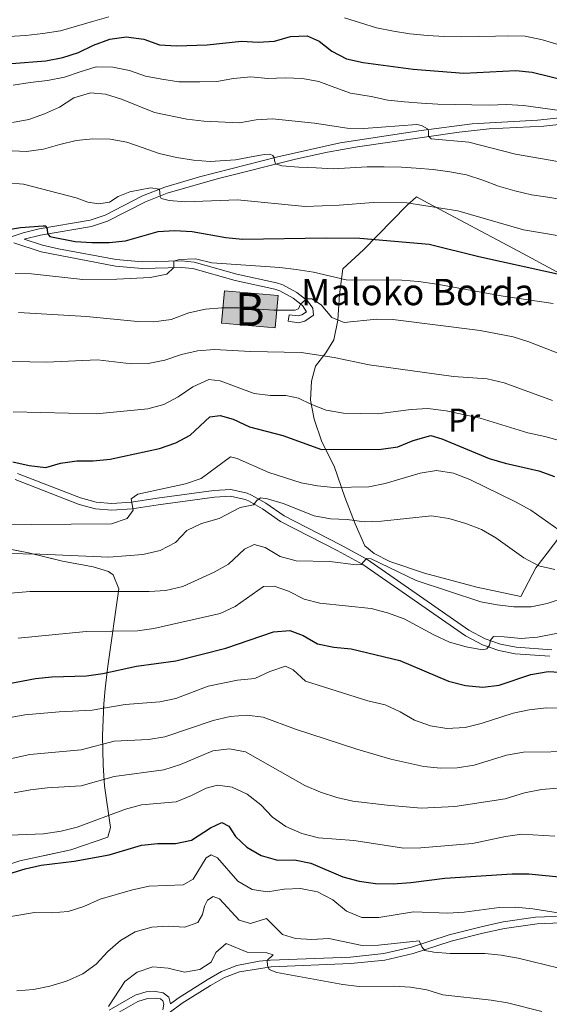
# Model space of a CAD drawing. Extents: x 592449 to 596945, y 770513 to 773545.
# Drawn here: x 595267 to 595427, y 771515 to 771814 of the extents above; entities that cross this region are included whole.
import ezdxf
from ezdxf.enums import TextEntityAlignment as Align

# ---------------------------------------------------------------- set-up
doc = ezdxf.new("R2010")
doc.units = 0
doc.header["$MEASUREMENT"] = 0
doc.linetypes.add('DGN Style 3', pattern=[59.354736, 42.39624, -16.958496])
for name, color, linetype in [('Nivel 15', 7, 'Continuous'), ('Nivel 16', 7, 'Continuous'), ('Nivel 21', 7, 'Continuous'), ('Nivel 35', 7, 'Continuous'), ('Nivel 37', 7, 'Continuous'), ('Nivel 4', 7, 'Continuous'), ('Nivel 44', 7, 'Continuous'), ('Nivel 48', 7, 'Continuous'), ('Nivel 5', 7, 'Continuous'), ('Nivel 52', 7, 'Continuous'), ('Nivel 57', 7, 'Continuous'), ('Nivel 61', 7, 'Continuous'), ('Nivel 63', 7, 'Continuous')]:
    doc.layers.add(name, color=color, linetype=linetype)
doc.styles.add('Style-arial', font='arial.shx', dxfattribs={"bigfont": 'arialbig.shx'})
doc.styles.add('Style-arialn', font='arialn.shx', dxfattribs={"bigfont": 'arialnbig.shx'})
doc.linetypes.add('5zonar', pattern='A,-5,[1,dgnlstyle.shx,S=0.08,R=0,X=0,Y=0],-5', length=10)

msp = doc.modelspace()

# ---------------------------------------------------------------- hatches: boundary and pattern name
at = {"layer": 'Nivel 52', "linetype": 'Continuous', "lineweight": 13}
msp.add_hatch(color=33, dxfattribs=at).paths.add_polyline_path([(595344.09, 771720.075), (595327.798, 771721.491), (595328.656, 771731.363), (595344.948, 771729.947)])

# ---------------------------------------------------------------- linework, layer by layer
at = {"layer": 'Nivel 15', "color": 33, "linetype": 'Continuous', "lineweight": 0, "elevation": 742.722, "flags": 128}
msp.add_lwpolyline([(595344.948, 771729.947), (595328.656, 771731.363), (595327.798, 771721.491), (595344.09, 771720.075), (595344.948, 771729.947)], dxfattribs=at)
at = {"layer": 'Nivel 16', "color": 1, "linetype": 'Continuous', "lineweight": 13, "ltscale": 0.5}
for points in [[(595364.568, 771737.991, 747.513), (595370.823, 771743.813, 749.756), (595383.964, 771757.272, 755.869), (595386.955, 771759.875, 756.329), (595390.502, 771757.966, 756.237), (595417.919, 771743.392, 752.183), (595429.515, 771737.087, 750.278)], [(595432.331, 771659.296, 720.881), (595426.612, 771651.667, 717.225), (595423.143, 771647.187, 715.505), (595418.599, 771638.552, 712.556), (595405.307, 771641.372, 712.034), (595389.394, 771645.586, 711.542), (595378.862, 771649.195, 711.849), (595374.113, 771651.618, 712.372), (595371.301, 771653.87, 713.293), (595368.364, 771660.638, 715.136), (595365.233, 771668.663, 718.945), (595361.937, 771678.131, 722.57), (595358.228, 771685.445, 726.226), (595355.934, 771692.402, 728.652), (595354.817, 771698.138, 730.803), (595355.081, 771703.915, 732.4), (595356.276, 771708.501, 734.458), (595359.472, 771712.549, 736.117), (595361.87, 771716.499, 738.421), (595363.116, 771722.437, 740.94), (595363.612, 771730.212, 744.288), (595364.568, 771737.991, 747.513)]]:
    msp.add_polyline3d(points, dxfattribs=at)
at = {"layer": 'Nivel 21', "color": 19, "linetype": 'DGN Style 3', "lineweight": 0}
for points in [[(595181.713, 771721.783, 738.238), (595181.897, 771724.289, 738.453), (595183.623, 771726.431, 738.914), (595186.521, 771727.629, 739.374), (595200.247, 771730.381, 741.125), (595216.882, 771735.538, 743.276), (595221.813, 771736.613, 743.762), (595238.076, 771739.369, 745.775), (595242.689, 771740.454, 746.378), (595267.535, 771748.991, 749.143), (595272.423, 771750.181, 749.856), (595287.851, 771752.809, 751.877), (595292.433, 771754.326, 752.315), (595303.83, 771760.166, 754.32), (595310.597, 771762.831, 755.329), (595321.09, 771765.977, 757.16), (595344.902, 771772.058, 760.217), (595363.739, 771776.234, 762.321), (595388.329, 771779.964, 764.87), (595403.842, 771782.07, 766.56), (595423.685, 771783.178, 768.79), (595430.415, 771783.829, 769.458)], [(595267.898, 771747.001, 748.666), (595273.453, 771745.176, 748.45), (595278.3, 771744.036, 748.013), (595295.842, 771740.818, 746.297), (595303.712, 771740.134, 745.803), (595315.604, 771740.439, 744.626), (595319.474, 771740.084, 744.35), (595332.431, 771736.414, 743.305), (595344.46, 771733.793, 742.445), (595346.385, 771733.109, 742.042), (595350.625, 771730.794, 740.756), (595353.83, 771728.314, 739.711), (595355.467, 771726.057, 739.312), (595355.693, 771723.962, 739.097), (595353.008, 771722.17, 739.005), (595351.182, 771721.662, 738.851), (595348.025, 771722.098, 738.882), (595348.298, 771724.079, 738.882)], [(595427.425, 771620.392, 702.287), (595416.895, 771621.143, 703.833), (595411.893, 771622.115, 704.421), (595406.986, 771623.882, 705.031), (595401.812, 771626.61, 705.83), (595370.708, 771648.193, 709.824), (595362.884, 771652.501, 710.807), (595345.712, 771661.307, 713.663), (595340.171, 771665.147, 714.554), (595335.931, 771667.547, 715.031), (595334.926, 771668.01, 715.168), (595330.461, 771668.968, 715.998), (595325.669, 771668.67, 716.511), (595308.549, 771666.364, 719.008), (595300.659, 771665.164, 719.807), (595294.498, 771664.774, 720.851), (595289.533, 771665.12, 721.332), (595284.579, 771666.503, 721.902), (595265.175, 771674.038, 724.158)], [(595312.242, 771514.877, 655.52), (595314.6, 771516.587, 655.877), (595323.398, 771522.128, 657.418), (595327.792, 771524.636, 658.168), (595332.401, 771526.451, 658.871), (595339.219, 771527.765, 659.72), (595342.681, 771528.095, 660.121), (595366.914, 771529.076, 662.855), (595376.997, 771530.09, 663.777), (595385.417, 771532.063, 664.76), (595396.9, 771535.8, 666.234), (595406.579, 771538.283, 667.292), (595413.268, 771539.741, 668.08), (595423.108, 771541.121, 669.206), (595440.159, 771541.84, 670.781)], [(595309.953, 771513.064, 655.251), (595310.224, 771514.741, 655.512), (595309.996, 771515.762, 655.758), (595309.248, 771516.333, 656.004), (595307.634, 771516.598, 656.526), (595305.282, 771516.469, 656.894), (595302.351, 771515.591, 657.693), (595294.545, 771511.063, 659.229)]]:
    msp.add_polyline3d(points, dxfattribs=at)
at = {"layer": 'Nivel 21', "color": 19, "linetype": 'Continuous', "lineweight": 0}
for points in [[(595267.898, 771747.001, 748.666), (595272.828, 771748.222, 749.856), (595288.336, 771750.862, 751.877), (595293.208, 771752.475, 752.315), (595304.655, 771758.341, 754.32), (595311.252, 771760.94, 755.329), (595326.413, 771765.319, 757.839), (595350.195, 771771.286, 760.769), (595359.888, 771773.47, 761.861), (595369.015, 771775.087, 762.842), (595399.908, 771779.541, 766.087), (595408.976, 771780.498, 767.121), (595425.638, 771781.329, 768.99), (595438.28, 771782.793, 770.154)], [(595348.298, 771724.079, 738.882), (595351.045, 771723.699, 738.851), (595352.163, 771724.011, 739.005), (595353.574, 771724.953, 739.097), (595352.379, 771726.907, 739.711), (595349.53, 771729.113, 740.756), (595345.422, 771731.341, 742.086), (595343.917, 771731.864, 742.445), (595331.946, 771734.473, 743.305), (595319.107, 771738.109, 744.35), (595315.539, 771738.436, 744.626), (595303.651, 771738.131, 745.803), (595295.579, 771738.833, 746.297), (595273.057, 771743.209, 748.442), (595264.769, 771745.926, 748.762)], [(595265.892, 771675.905, 724.161), (595284.949, 771668.498, 721.931), (595289.725, 771667.134, 721.351), (595294.509, 771666.779, 720.851), (595300.446, 771667.155, 719.807), (595308.266, 771668.343, 719.008), (595325.474, 771670.661, 716.511), (595330.612, 771670.981, 715.998), (595335.563, 771669.919, 715.168), (595336.844, 771669.328, 715.031), (595341.236, 771666.842, 714.554), (595346.749, 771663.022, 713.663), (595363.881, 771654.241, 710.8), (595371.832, 771649.852, 709.813), (595402.855, 771628.321, 705.83), (595407.795, 771625.717, 705.031), (595412.426, 771624.048, 704.421), (595417.156, 771623.13, 703.833), (595427.97, 771622.353, 702.243)], [(595440.186, 771539.839, 670.781), (595423.556, 771539.149, 669.237), (595413.619, 771537.77, 668.08), (595407.04, 771536.336, 667.292), (595397.459, 771533.879, 666.234), (595385.956, 771530.136, 664.76), (595377.326, 771528.113, 663.777), (595367.055, 771527.081, 662.855), (595342.86, 771526.1, 660.121), (595333.239, 771524.597, 658.906), (595328.627, 771522.809, 658.168), (595324.445, 771520.423, 657.418), (595315.862, 771515.021, 655.862), (595311.835, 771512.106, 655.268)], [(595312.242, 771514.877, 655.52), (595311.789, 771516.909, 655.758), (595310.065, 771518.226, 656.004), (595307.743, 771518.607, 656.526), (595304.935, 771518.452, 656.894), (595301.552, 771517.44, 657.693), (595293.698, 771512.884, 659.229)]]:
    msp.add_polyline3d(points, dxfattribs=at)
at = {"layer": 'Nivel 35', "color": 92, "linetype": '5zonar', "lineweight": 0, "ltscale": 0.5}
msp.add_polyline3d([(595259.804, 771653.62, 720.67), (595269.217, 771651.785, 718.827), (595279.496, 771649.219, 715.448), (595288.848, 771647.506, 714.22), (595293.487, 771646.146, 713.352), (595294.886, 771645.093, 713.052), (595296.638, 771640.866, 712.008), (595293.266, 771617.404, 703.696), (595292.438, 771610.485, 700.888), (595292.022, 771605.978, 698.727), (595291.621, 771596.348, 693.823), (595291.884, 771587.291, 689.594), (595292.286, 771581.055, 686.696), (595294.1, 771568.412, 680.86), (595293.261, 771565.457, 679.262), (595282.046, 771561.626, 678.894), (595266.588, 771558.317, 678.279), (595257.272, 771555.238, 677.972)], dxfattribs=at)
at = {"layer": 'Nivel 4', "color": 25, "linetype": 'Continuous', "lineweight": 30, "flags": 128}
for points, elevation in [([(595264.017, 771800.315), (595274.407, 771801.142), (595279.59, 771802.194), (595284.349, 771803.726), (595288.932, 771805.949), (595293.834, 771807.736), (595298.783, 771808.48), (595304.217, 771807.721), (595308.914, 771806.001), (595314.078, 771805.728), (595323.451, 771806.032), (595333.804, 771807.171), (595338.906, 771806.84), (595343.898, 771807.12), (595348.754, 771808.54), (595353.748, 771808.8), (595357.366, 771807.16), (595361.297, 771804.07), (595365.745, 771801.728), (595370.74, 771800.632), (595385.966, 771798.677), (595401.341, 771797.419), (595417.088, 771798.2), (595422.068, 771797.743), (595432.378, 771795.148)], 775), ([(595256.444, 771748.796), (595266.711, 771750.532), (595273.674, 771751.081), (595274.443, 771751.025), (595274.818, 771750.075), (595274.951, 771748.725), (595275.665, 771747.808), (595283.326, 771746.347), (595288.433, 771745.967), (595293.618, 771746.036), (595298.594, 771746.52), (595308.553, 771749.372), (595313.545, 771749.662), (595318.824, 771749.333), (595329.087, 771747.557), (595334.098, 771747.01), (595359.531, 771747.443), (595369.779, 771747.289), (595390.786, 771745.523), (595405.897, 771741.733), (595432.502, 771735.875)], 750), ([(595264.425, 771679.421), (595269.379, 771678.32), (595274.421, 771677.743), (595278.866, 771678.974), (595283.815, 771679.684), (595288.838, 771679.684), (595293.967, 771680.245), (595308.969, 771683.466), (595313.902, 771685.161), (595318.298, 771687.55), (595324.258, 771693.071), (595327.388, 771693.524), (595331.328, 771692.385), (595336.291, 771690.057), (595346.356, 771687.428), (595358.091, 771683.183), (595376.184, 771683.254), (595381.278, 771683.937), (595385.933, 771685.937), (595391.267, 771687.39), (595394.593, 771686.37), (595409.044, 771680.394), (595413.841, 771678.986), (595424.063, 771676.634), (595428.787, 771674.998)], 725), ([(595255.701, 771610.691), (595271.316, 771613.632), (595276.292, 771614.12), (595286.792, 771614.453), (595291.742, 771615.154), (595301.977, 771617.391), (595313.884, 771619.015), (595329.031, 771622.812), (595343.555, 771627.773), (595348.549, 771628.161), (595352.503, 771626.641), (595356.945, 771624.124), (595361.843, 771623.119), (595367.124, 771622.602), (595381.882, 771619.121), (595396.686, 771612.866), (595401.796, 771611.491), (595407.053, 771610.977), (595412.017, 771611.567), (595421.647, 771614.832), (595426.924, 771615.731), (595431.918, 771615.498)], 700), ([(595263.191, 771554.304), (595268.16, 771555.863), (595273.067, 771556.974), (595283.083, 771558.131), (595293.687, 771560.075), (595303.434, 771563.004), (595308.468, 771563.563), (595313.752, 771563.571), (595318.654, 771564.547), (595324.376, 771568.319), (595327.836, 771569.88), (595329.964, 771568.76), (595332.045, 771565.703), (595335.448, 771562.38), (595339.81, 771559.94), (595344.721, 771558.486), (595349.938, 771558.562), (595354.902, 771557.539), (595364.637, 771553.379), (595369.592, 771552.064), (595374.55, 771551.42), (595379.909, 771551.278), (595385.262, 771551.657), (595395.512, 771553.053), (595415.992, 771554.279), (595420.991, 771554.32), (595432.312, 771553.202)], 675)]:
    msp.add_lwpolyline(points, dxfattribs=dict(at, elevation=elevation))
at = {"layer": 'Nivel 5', "color": 25, "linetype": 'Continuous', "lineweight": 0, "flags": 128}
for points, elevation in [([(595263.228, 771808.55), (595268.342, 771808.902), (595273.527, 771809.42), (595278.908, 771810.287), (595288.638, 771813.058), (595293.525, 771814.514)], 780), ([(595365.143, 771814.224), (595369.915, 771812.723), (595374.811, 771811.192), (595379.979, 771810.155), (595384.962, 771809.363), (595390.31, 771808.88), (595395.443, 771808.549), (595400.635, 771808.464), (595405.857, 771808.503), (595410.925, 771808.602), (595414.733, 771808.783), (595419.895, 771808.606), (595425.156, 771807.508), (595430.236, 771805.979)], 780), ([(595264.58, 771793.742), (595269.704, 771794.547), (595274.921, 771795.231), (595280.075, 771796.252), (595284.886, 771797.823), (595289.759, 771799.334), (595294.828, 771799.248), (595299.844, 771798.179), (595304.74, 771796.556), (595309.662, 771795.548), (595314.86, 771794.757), (595321.157, 771794.742), (595326.347, 771794.934), (595331.44, 771795.801), (595336.628, 771796.331), (595341.823, 771795.847), (595347.106, 771796.039), (595352.299, 771795.801), (595357.344, 771794.855), (595362.118, 771793.109), (595366.954, 771791.332), (595373.198, 771790.303), (595378.213, 771789.264), (595383.255, 771788.687), (595388.419, 771788.264), (595393.459, 771787.964), (595398.651, 771787.91), (595403.782, 771787.825), (595409.035, 771787.74), (595414.226, 771787.871), (595419.45, 771787.633), (595424.555, 771786.872), (595429.66, 771786.141)], 770), ([(595264.333, 771782.462), (595269.257, 771783.384), (595274.001, 771785.042), (595278.593, 771787.102), (595282.904, 771789.943), (595287.962, 771791.455), (595292.603, 771791.028), (595297.365, 771789.503), (595307.389, 771785.515), (595317.232, 771783.431), (595322.354, 771782.818), (595333.248, 771782.327), (595338.248, 771783.224), (595343.238, 771783.541), (595355.95, 771782.248), (595365.945, 771780.694), (595370.944, 771780.606), (595387.041, 771781.801), (595388.456, 771781.535), (595390.29, 771780.562), (595390.54, 771779.949), (595390.584, 771778.26), (595391.388, 771777.529), (595402.841, 771776.468), (595416.95, 771772.863), (595437.404, 771769.328)], 765), ([(595262.127, 771773.973), (595268.612, 771773.591), (595273.706, 771774.366), (595278.703, 771775.754), (595283.64, 771776.927), (595288.704, 771777.518), (595293.989, 771777.403), (595299.003, 771776.457), (595304.023, 771774.773), (595308.889, 771773.058), (595314.059, 771771.806), (595319.226, 771770.984), (595324.297, 771770.622), (595331.973, 771771.14), (595337.925, 771772.197), (595340.84, 771772.679), (595342.436, 771772.783), (595343.36, 771772.421), (595343.764, 771771.841), (595343.894, 771770.889), (595344.147, 771769.878), (595346.025, 771769.308), (595351.189, 771768.916), (595356.475, 771768.647), (595361.668, 771768.409), (595366.766, 771768.631), (595371.955, 771768.946), (595377.146, 771768.984), (595382.369, 771768.9), (595386.856, 771768.595), (595391.959, 771768.172), (595397.094, 771767.503), (595402.078, 771766.526), (595407.035, 771764.934), (595411.841, 771763.127), (595416.767, 771761.658), (595421.875, 771760.466), (595426.826, 771759.735), (595435.684, 771758.264)], 760), ([(595262.731, 771764.104), (595267.717, 771763.725), (595283.623, 771759.527), (595287.227, 771758.264), (595290.487, 771757.704), (595293.801, 771758.281), (595296.399, 771759.959), (595299.952, 771761.429), (595306.241, 771762.582), (595308.912, 771762.167), (595309.112, 771760.018), (595309.485, 771759.375), (595311.886, 771758.717), (595316.875, 771758.382), (595332.589, 771758.931), (595353.155, 771756.932), (595363.46, 771757.3), (595373.943, 771758.191), (595384.05, 771758.081), (595399.459, 771755.615), (595419.377, 771749.802), (595436.969, 771746.921)], 755), ([(595265.13, 771736.57), (595270.128, 771736.47), (595285.668, 771734.789), (595296.038, 771734.831), (595306.093, 771735.408), (595311.206, 771736.397), (595313.26, 771738.377), (595313.307, 771740.312), (595314.869, 771740.877), (595319.868, 771741.012), (595324.83, 771739.813), (595345.422, 771738.429), (595350.465, 771737.76), (595355.693, 771736.969), (595365.632, 771734.677), (595382.529, 771734.525), (595387.518, 771734.203), (595393.074, 771733.404), (595413.24, 771729.746), (595428.414, 771727.49)], 745), ([(595266.116, 771724.77), (595286.836, 771723.588), (595302.239, 771721.981), (595307.238, 771721.916), (595312.466, 771722.67), (595317.825, 771724.615), (595322.916, 771725.728), (595327.899, 771726.132), (595332.981, 771726.123), (595343.684, 771725.42), (595350.165, 771725.499), (595351.115, 771725.905), (595351.78, 771727.323), (595353.306, 771728.624), (595353.827, 771728.905), (595355.209, 771728.884), (595357.987, 771727.061), (595361.261, 771723.283), (595364.969, 771721.706), (595374.792, 771722.762), (595379.789, 771722.609), (595406.243, 771719.307), (595416.302, 771717.354), (595421.079, 771715.878), (595445.203, 771706.404)], 740), ([(595254.191, 771710.048), (595274.684, 771709.646), (595290.154, 771710.352), (595300.46, 771709.16), (595305.461, 771709.234), (595310.538, 771710.314), (595315.646, 771711.975), (595320.523, 771713.072), (595325.593, 771713.551), (595336.558, 771712.959), (595351.951, 771712.642), (595361.949, 771711.136), (595372.592, 771708.832), (595398.189, 771705.337), (595408.411, 771704.58), (595413.581, 771703.358), (595428.24, 771698.039)], 735), ([(595314.652, 771699.173), (595319.096, 771702.136), (595323.871, 771704.383), (595327.315, 771704.009), (595337.634, 771700.153), (595342.598, 771699.551), (595347.254, 771699.548), (595351.099, 771698.778), (595354.861, 771696.901), (595359.54, 771695.143), (595364.742, 771694.186), (595375.119, 771693.969), (595385.376, 771695.344), (595390.372, 771695.583), (595395.978, 771694.931), (595406.224, 771692.672), (595420.755, 771688.182), (595425.937, 771687.136), (595445.713, 771681.67)], 730), ([(595264.563, 771694.639), (595289.75, 771693.957), (595305.383, 771695.461), (595310.226, 771696.849), (595314.652, 771699.173)], 730), ([(595430.219, 771658.687), (595421.665, 771664.737), (595417.039, 771667.314), (595403.104, 771674.092), (595398.176, 771675.929), (595392.983, 771676.777), (595388.037, 771676.009), (595377.423, 771672.869), (595372.524, 771671.87), (595361.894, 771671.619), (595356.91, 771672.093), (595351.907, 771673.033), (595342.172, 771676.193), (595332.526, 771680.423), (595330.463, 771680.96), (595321.562, 771674.31), (595316.823, 771672.719), (595302.378, 771669.572), (595300.392, 771668.144), (595301, 771664.769), (595299.176, 771662.206), (595294.334, 771660.635), (595257.669, 771660.332)], 720), ([(595428.903, 771646.702), (595424.031, 771647.828), (595419.53, 771650.29), (595411.071, 771656.362), (595406.717, 771658.821), (595401.942, 771660.66), (595396.72, 771662.171), (595391.467, 771662.992), (595376.347, 771661.393), (595371.034, 771661.2), (595365.93, 771661.869), (595360.854, 771662.081), (595355.932, 771662.994), (595346.496, 771666.769), (595341.707, 771668.203), (595339.647, 771668.495), (595338.516, 771667.627), (595337.512, 771666.39), (595333.432, 771665.531), (595327.067, 771662.259), (595321.733, 771660.683), (595317.264, 771658.561), (595313.789, 771654.942), (595309.137, 771652.511), (595303.922, 771651.302), (595293.569, 771650.491), (595272.578, 771651.427), (595262.451, 771651.553)], 715), ([(595256.705, 771638.901), (595269.558, 771640.039), (595305.798, 771640.06), (595310.891, 771640.342), (595316.055, 771641.58), (595325.546, 771645.919), (595329.935, 771648.313), (595334.772, 771652.93), (595337.68, 771654.303), (595341.035, 771653.406), (595345.571, 771650.706), (595350.396, 771649.391), (595360.665, 771649.189), (595368.66, 771648.111), (595370.133, 771648.275)], 710), ([(595370.133, 771648.275), (595371.748, 771650.099), (595373.162, 771649.956), (595386.881, 771643.361), (595406.435, 771636.869), (595411.449, 771635.985), (595416.522, 771635.438), (595421.744, 771635.415), (595426.654, 771636.352), (595432.199, 771638.196)], 710), ([(595406.988, 771622.332), (595401.991, 771623.292), (595396.974, 771624.699), (595392.196, 771626.906), (595383.19, 771631.724), (595378.172, 771633.609), (595373.156, 771634.907), (595357.657, 771636.462), (595352.826, 771637.767), (595348.139, 771640.098), (595343.705, 771641.632), (595340.511, 771641.516), (595331.88, 771635.446), (595327.331, 771633.371), (595307.227, 771628.813), (595302.272, 771628.148), (595286.698, 771627.941), (595266.07, 771625.915)], 705), ([(595434.486, 771628.354), (595423.703, 771626.141), (595418.715, 771625.78), (595413.519, 771626.326), (595410.355, 771626.333), (595409.442, 771625.221), (595409.084, 771623.774), (595408.293, 771622.632), (595406.988, 771622.332)], 705), ([(595247.6, 771598.849), (595268.087, 771602.603), (595278.458, 771603.518), (595288.552, 771603.977), (595298.572, 771605.703), (595309.002, 771606.508), (595313.882, 771607.597), (595323.681, 771611.347), (595332.576, 771613.133), (595337.918, 771613.664), (595342.479, 771615.786), (595347.229, 771617.388), (595349.541, 771616.238), (595353.253, 771612.794), (595372.22, 771606.82), (595377.389, 771605.66), (595381.951, 771603.544), (595386.363, 771600.934), (595391.229, 771599.25), (595396.17, 771598.468), (595401.708, 771598.805), (595406.562, 771600.001), (595416.237, 771603.12), (595421.133, 771604.129), (595426.394, 771604.69), (595436.901, 771604.44)], 695), ([(595259.414, 771588.299), (595269.635, 771590.507), (595285.158, 771591.956), (595295.195, 771594.594), (595305.605, 771595.07), (595310.532, 771595.922), (595325.254, 771600.837), (595330.405, 771602.134), (595335.471, 771602.478), (595340.435, 771601.894), (595350.204, 771598.29), (595368.883, 771592.183), (595379.16, 771589.161), (595389.16, 771586.9), (595394.202, 771586.384), (595399.27, 771586.514), (595404.456, 771587.289), (595414.294, 771590.341), (595419.417, 771591.27), (595436.065, 771591.516)], 690), ([(595264.871, 771578.93), (595269.779, 771579.879), (595274.813, 771580.416), (595285.161, 771581.014), (595295.154, 771583.884), (595310.287, 771585.896), (595315.344, 771587.509), (595325.171, 771591.631), (595330.173, 771592.313), (595335.096, 771591.335), (595353.08, 771581.146), (595357.764, 771579.153), (595362.753, 771577.47), (595367.631, 771576.369), (595378.078, 771575.138), (595388.365, 771574.279), (595398.544, 771574.751), (595413.812, 771577.066), (595419.695, 771578.934), (595424.849, 771579.955), (595429.837, 771580.294)], 685), ([(595258.242, 771565.816), (595273.782, 771566.511), (595279.081, 771567.237), (595283.963, 771568.537), (595298.652, 771573.966), (595303.492, 771575.225), (595313.995, 771576.229), (595318.651, 771578.076), (595323.15, 771580.321), (595326.553, 771581.267), (595331.012, 771580.624), (595335.523, 771578.469), (595339.683, 771575.282), (595343.213, 771571.56), (595347.275, 771568.647), (595352.094, 771566.538), (595357.155, 771565.209), (595367.963, 771564.431), (595383.139, 771562.156), (595388.278, 771562.176), (595403.973, 771563.529), (595414.002, 771565.661), (595418.946, 771566.402), (595428.958, 771565.812)], 680), ([(595255.373, 771539.917), (595270.992, 771542.632), (595276.184, 771542.517), (595281.25, 771542.861), (595286.019, 771544.36), (595290.96, 771546.619), (595300.708, 771549.456), (595305.83, 771550.599), (595316.149, 771550.983), (595319.147, 771552.694), (595323.154, 771559.144), (595324.652, 771560.107), (595326.594, 771559.17), (595332.759, 771552.15), (595337.021, 771549.548), (595341.692, 771548.867), (595346.785, 771549.703), (595351.782, 771549.903)], 670), ([(595351.782, 771549.903), (595356.856, 771548.83), (595361.585, 771546.402), (595365.666, 771542.992), (595370.309, 771541.117), (595375.541, 771541.068), (595386.034, 771542.773), (595396.451, 771542.359), (595401.44, 771542.674), (595412.044, 771544.071), (595417.042, 771544.215), (595422.272, 771543.716), (595431.134, 771542.245)], 670), ([(595265.651, 771518.776), (595270.716, 771519.182), (595275.614, 771520.181), (595280.693, 771521.786), (595285.672, 771523.961), (595289.752, 771526.85), (595293.284, 771530.759), (595297.067, 771534.061), (595301.601, 771536.709), (595306.58, 771538.123), (595311.585, 771538.467), (595316.625, 771538.105), (595320.547, 771539.547), (595321.973, 771541.954), (595322.63, 771544.508), (595323.507, 771546.327), (595325.188, 771547.476), (595327.191, 771546.692), (595333.136, 771540.285), (595336.523, 771539.204), (595341.427, 771540.776), (595346.323, 771535.94), (595350.226, 771534.697), (595355.219, 771534.428), (595360.384, 771534.654), (595370.455, 771532.573), (595375.454, 771532.636), (595387.74, 771534.021), (595388.614, 771532.123), (595389.451, 771531.085), (595392.219, 771530.552), (595397.198, 771530.098), (595407.644, 771530.113), (595412.62, 771529.631), (595417.758, 771528.703), (595442.719, 771522.63)], 665), ([(595293.472, 771514.055), (595298.392, 771521.648), (595302.211, 771524.503), (595306.961, 771526.099), (595311.572, 771525.647), (595316.526, 771524.516), (595321.221, 771525.257), (595324.645, 771527.494), (595326.005, 771530.422), (595329.211, 771533.149), (595335.548, 771530.506), (595341.55, 771530.322), (595343.49, 771529.691), (595341.612, 771527.993), (595341.715, 771526.457), (595342.216, 771525.232), (595344.526, 771524.358), (595364.612, 771520.728), (595369.578, 771520.15), (595379.945, 771520.196), (595385.17, 771519.896), (595390.121, 771519.103), (595394.986, 771517.573), (595409.651, 771515.991), (595414.581, 771515.156)], 660), ([(595414.581, 771515.156), (595424.944, 771512.54)], 660)]:
    msp.add_lwpolyline(points, dxfattribs=dict(at, elevation=elevation))
at = {"layer": 'Nivel 52', "color": 1, "linetype": 'Continuous', "lineweight": 13}
msp.add_3dface([(595344.948, 771729.947, 742.722), (595328.656, 771731.363, 742.722), (595327.798, 771721.491, 742.722), (595344.09, 771720.075, 742.722)], dxfattribs=at)
at = {"layer": 'Nivel 57', "color": 92, "linetype": 'DGN Style 3', "lineweight": 0, "flags": 128}
msp.add_lwpolyline([(595174.174, 771626.448), (595173.526, 771622.757), (595172.153, 771618.426), (595170.001, 771612.847), (595165.978, 771604.822), (595164.494, 771601.242), (595163.21, 771596.876), (595163.056, 771593.13), (595164.071, 771588.527), (595165.21, 771585.073), (595167.262, 771580.625), (595172.231, 771573.351), (595175.64, 771569.259), (595180.587, 771563.717), (595187.468, 771556.629), (595190.654, 771553.818), (595194.613, 771550.907), (595202.78, 771545.892), (595211.663, 771541.509), (595220.148, 771538.529), (595227.819, 771537.638), (595232.756, 771538.899), (595234.655, 771540.338), (595242.638, 771548.557), (595245.222, 771550.134), (595252.647, 771553.341), (595257.272, 771555.238), (595266.588, 771558.317), (595282.046, 771561.626), (595293.261, 771565.457), (595294.1, 771568.412), (595292.286, 771581.055), (595291.884, 771587.291), (595291.621, 771596.348), (595292.022, 771605.978), (595292.438, 771610.485), (595293.266, 771617.404), (595296.638, 771640.866), (595294.886, 771645.093), (595293.487, 771646.146), (595288.848, 771647.506), (595279.496, 771649.219), (595269.217, 771651.785), (595259.804, 771653.62), (595246.37, 771655.692), (595241.198, 771656.203), (595211.069, 771658.252), (595200.144, 771659.678), (595195.305, 771660.858), (595190.558, 771662.51), (595186.855, 771664.879)], close=True, dxfattribs=at)
at = {"layer": 'Nivel 61', "color": 19, "linetype": 'Continuous', "lineweight": 0}
msp.add_3dface([(593373.87, 770919.55), (593342.15, 773233.13), (596732.69, 773280.27), (596765.53, 770966.72)], dxfattribs=at)
at = {"layer": 'Nivel 63', "color": 7, "linetype": 'Continuous', "lineweight": 0}
msp.add_3dface([(592490.299, 770513.373), (596944.863, 770575.326), (596903.561, 773545.048), (592448.997, 773483.096)], dxfattribs=at)

# ---------------------------------------------------------------- texts
at = {"layer": 'Nivel 37', "color": 92, "linetype": 'Continuous', "lineweight": 0, "style": 'Style-arialn'}
msp.add_text('Pr', height=7, dxfattribs=at).set_placement((595401.413, 771692.044, 729.048), align=Align.MIDDLE_CENTER)
at = {"layer": 'Nivel 44', "color": 19, "linetype": 'Continuous', "lineweight": 0, "style": 'Style-arial'}
msp.add_text('Maloko Borda', height=8, dxfattribs=at).set_placement((595351.94, 771726.973, 739.882))
at = {"layer": 'Nivel 48', "color": 19, "linetype": 'Continuous', "lineweight": 0, "style": 'Style-arialn'}
msp.add_text('B', height=10, dxfattribs=at).set_placement((595336.373, 771725.719, 739.93), align=Align.MIDDLE_CENTER)

doc.saveas('drawing.dxf')
